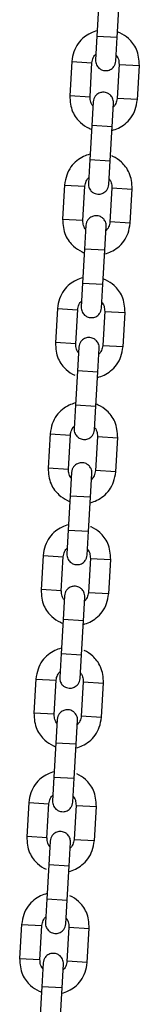
# Model space of a CAD drawing. Units: millimetres. Extents: x 20 to 203, y 5 to 287.
# Drawn here: x 82 to 83, y 214 to 220 of the extents above; entities that cross this region are included whole.
import ezdxf

# ---------------------------------------------------------------- set-up
doc = ezdxf.new("R2010")
doc.units = ezdxf.units.MM
for name, color, linetype in [('__GOLIATH_DPT_MA', 7, 'Continuous'), ('L10A_CADENA', 7, 'Continuous'), ('Predeterminado', 7, 'Continuous')]:
    doc.layers.add(name, color=color, linetype=linetype)

# ---------------------------------------------------------------- blocks, each defined once
blk = doc.blocks.new('SE1')
at = {"layer": '__GOLIATH_DPT_MA', "color": 7, "linetype": 'Continuous'}
for p, q in [((82.3441, 219.4607), (82.3324, 219.2587)), ((82.3441, 219.4595), (82.4639, 219.4526)), ((82.4522, 219.2517), (82.4639, 219.4538)), ((82.6237, 219.4444), (82.6119, 219.2424)), ((82.6236, 219.4432), (82.7434, 219.4363)), ((82.7317, 219.2354), (82.7435, 219.4375)), ((82.3324, 219.2599), (82.4522, 219.2529)), ((82.4705, 219.2233), (82.4624, 219.0836)), ((82.5822, 219.0766), (82.5903, 219.2163)), ((82.7318, 219.2366), (82.612, 219.2436)), ((82.4625, 219.0848), (82.4507, 218.8827)), ((82.5822, 219.0766), (82.4624, 219.0836)), ((82.5705, 218.8757), (82.5823, 219.0778)), ((82.4508, 218.8839), (82.4426, 218.7441)), ((82.4508, 218.8839), (82.5706, 218.8769)), ((82.5624, 218.7372), (82.5706, 218.8769)), ((82.1327, 215.8324), (82.1209, 215.6304)), ((82.1326, 215.8312), (82.2524, 215.8243)), ((82.2407, 215.6234), (82.2525, 215.8255)), ((82.4122, 215.8161), (82.4004, 215.6141)), ((82.4121, 215.8149), (82.5319, 215.808)), ((82.5202, 215.6071), (82.532, 215.8092)), ((82.2408, 215.6246), (82.121, 215.6316)), ((82.2591, 215.595), (82.2509, 215.4553)), ((82.3707, 215.4483), (82.3789, 215.588)), ((82.4005, 215.6153), (82.5203, 215.6083)), ((82.251, 215.4565), (82.2392, 215.2544)), ((82.3707, 215.4483), (82.2509, 215.4553)), ((82.359, 215.2474), (82.3708, 215.4495)), ((82.2393, 215.2556), (82.2311, 215.1158)), ((82.2393, 215.2556), (82.3591, 215.2486)), ((82.3509, 215.1089), (82.3591, 215.2486))]:
    blk.add_line(p, q, dxfattribs=at)
for points, knots in [([(82.4938, 219.6411), (82.4808, 219.6377), (82.4537, 219.6275), (82.4149, 219.6032), (82.3791, 219.5672), (82.3538, 219.5162), (82.3475, 219.4813), (82.3441, 219.4595)], [0.5989276, 0.5989276, 0.5989276, 0.5989276, 0.6628209, 0.7363549, 0.8171148, 0.9041078, 1, 1, 1, 1]), ([(82.7434, 219.4363), (82.7414, 219.4715), (82.7376, 219.5153), (82.7066, 219.5667), (82.6749, 219.6011), (82.6429, 219.6224), (82.6196, 219.6325), (82.615, 219.6343)], [0, 0, 0, 0, 0.1540153, 0.2207169, 0.280754, 0.3786334, 0.4020428, 0.4020428, 0.4020428, 0.4020428]), ([(82.4639, 219.4526), (82.4657, 219.4637), (82.4684, 219.478), (82.4782, 219.4949), (82.4841, 219.5015), (82.4867, 219.5041)], [0, 0, 0, 0, 0.123724, 0.1854517, 0.2293179, 0.2293179, 0.2293179, 0.2293179]), ([(82.607, 219.497), (82.6092, 219.4942), (82.6143, 219.4869), (82.6221, 219.469), (82.6231, 219.4546), (82.6236, 219.4432)], [0.7706821, 0.7706821, 0.7706821, 0.7706821, 0.8145483, 0.876276, 1, 1, 1, 1]), ([(82.5903, 219.2163), (82.5903, 219.222), (82.5901, 219.2312), (82.5843, 219.2484), (82.5731, 219.2638), (82.5576, 219.2742), (82.5422, 219.2793), (82.5244, 219.2807), (82.5068, 219.276), (82.4921, 219.2667), (82.4815, 219.2557), (82.4731, 219.2407), (82.4714, 219.2299), (82.4705, 219.2233)], [0, 0, 0, 0, 0.081975, 0.156528, 0.28272, 0.379478, 0.45035, 0.539981, 0.661171, 0.73398, 0.814728, 0.903404, 1, 1, 1, 1]), ([(82.3324, 219.2599), (82.3344, 219.2246), (82.3383, 219.1808), (82.3692, 219.1295), (82.401, 219.095), (82.433, 219.0737), (82.4562, 219.0636), (82.4608, 219.0618)], [0, 0, 0, 0, 0.1540153, 0.2207169, 0.280754, 0.3786334, 0.4020428, 0.4020428, 0.4020428, 0.4020428]), ([(82.4689, 219.1991), (82.4666, 219.2019), (82.4616, 219.2092), (82.4537, 219.2271), (82.4527, 219.2416), (82.4522, 219.2529)], [0.7706821, 0.7706821, 0.7706821, 0.7706821, 0.8145483, 0.876276, 1, 1, 1, 1]), ([(82.5821, 219.055), (82.595, 219.0584), (82.6222, 219.0686), (82.6609, 219.093), (82.6967, 219.1289), (82.722, 219.1799), (82.7284, 219.2149), (82.7318, 219.2366)], [0.5989276, 0.5989276, 0.5989276, 0.5989276, 0.6628209, 0.7363549, 0.8171148, 0.9041078, 1, 1, 1, 1]), ([(82.612, 219.2436), (82.6102, 219.2324), (82.6075, 219.2181), (82.5976, 219.2013), (82.5918, 219.1946), (82.5892, 219.1921)], [0, 0, 0, 0, 0.123724, 0.1854517, 0.2293179, 0.2293179, 0.2293179, 0.2293179]), ([(82.4426, 218.7441), (82.4427, 218.7385), (82.4429, 218.7293), (82.4486, 218.7121), (82.4599, 218.6967), (82.4754, 218.6863), (82.4908, 218.6812), (82.5086, 218.6798), (82.5262, 218.6845), (82.5409, 218.6938), (82.5514, 218.7047), (82.5598, 218.7198), (82.5615, 218.7306), (82.5624, 218.7372)], [0, 0, 0, 0, 0.081975, 0.156528, 0.28272, 0.379478, 0.45035, 0.539981, 0.661171, 0.73398, 0.814728, 0.903404, 1, 1, 1, 1]), ([(82.2823, 216.0128), (82.2693, 216.0094), (82.2422, 215.9992), (82.2035, 215.9749), (82.1676, 215.9389), (82.1424, 215.8879), (82.136, 215.853), (82.1326, 215.8312)], [0.5989276, 0.5989276, 0.5989276, 0.5989276, 0.6628209, 0.7363549, 0.8171148, 0.9041078, 1, 1, 1, 1]), ([(82.5319, 215.808), (82.5299, 215.8432), (82.5261, 215.887), (82.4952, 215.9384), (82.4634, 215.9728), (82.4355, 215.9914), (82.417, 216.0002)], [0, 0, 0, 0, 0.1540153, 0.2207169, 0.280754, 0.3786334, 0.3786334, 0.3786334, 0.3786334]), ([(82.2524, 215.8243), (82.2542, 215.8354), (82.2569, 215.8497), (82.2668, 215.8666), (82.2726, 215.8732), (82.2752, 215.8758)], [0, 0, 0, 0, 0.123724, 0.1854517, 0.2293179, 0.2293179, 0.2293179, 0.2293179]), ([(82.3955, 215.8687), (82.3978, 215.8659), (82.4028, 215.8586), (82.4106, 215.8407), (82.4116, 215.8263), (82.4121, 215.8149)], [0.7706821, 0.7706821, 0.7706821, 0.7706821, 0.8145483, 0.876276, 1, 1, 1, 1]), ([(82.121, 215.6316), (82.123, 215.5963), (82.1268, 215.5525), (82.1577, 215.5012), (82.1895, 215.4667), (82.2213, 215.4455), (82.2444, 215.4355), (82.2488, 215.4337)], [0, 0, 0, 0, 0.1540153, 0.2207169, 0.280754, 0.3786334, 0.4010793, 0.4010793, 0.4010793, 0.4010793]), ([(82.2574, 215.5708), (82.2551, 215.5736), (82.2501, 215.5809), (82.2423, 215.5988), (82.2413, 215.6133), (82.2408, 215.6246)], [0.7706821, 0.7706821, 0.7706821, 0.7706821, 0.8145483, 0.876276, 1, 1, 1, 1]), ([(82.3789, 215.588), (82.3788, 215.5937), (82.3786, 215.6029), (82.3729, 215.6201), (82.3616, 215.6355), (82.3461, 215.6458), (82.3307, 215.651), (82.3129, 215.6524), (82.2953, 215.6477), (82.2806, 215.6384), (82.27, 215.6274), (82.2617, 215.6124), (82.26, 215.6016), (82.2591, 215.595)], [0, 0, 0, 0, 0.081975, 0.156528, 0.28272, 0.379478, 0.45035, 0.539981, 0.661171, 0.73398, 0.814728, 0.903404, 1, 1, 1, 1]), ([(82.3706, 215.4267), (82.3836, 215.4301), (82.4107, 215.4403), (82.4494, 215.4647), (82.4852, 215.5006), (82.5105, 215.5516), (82.5169, 215.5866), (82.5203, 215.6083)], [0.5989276, 0.5989276, 0.5989276, 0.5989276, 0.6628209, 0.7363549, 0.8171148, 0.9041078, 1, 1, 1, 1]), ([(82.4005, 215.6153), (82.3987, 215.6041), (82.396, 215.5898), (82.3861, 215.573), (82.3803, 215.5663), (82.3777, 215.5638)], [0, 0, 0, 0, 0.123724, 0.1854517, 0.2293179, 0.2293179, 0.2293179, 0.2293179]), ([(82.2311, 215.1158), (82.2312, 215.1102), (82.2314, 215.101), (82.2371, 215.0838), (82.2484, 215.0684), (82.2639, 215.058), (82.2793, 215.0529), (82.2971, 215.0515), (82.3147, 215.0562), (82.3294, 215.0655), (82.34, 215.0764), (82.3484, 215.0915), (82.35, 215.1023), (82.3509, 215.1089)], [0, 0, 0, 0, 0.081975, 0.156528, 0.28272, 0.379478, 0.45035, 0.539981, 0.661171, 0.73398, 0.814728, 0.903404, 1, 1, 1, 1])]:
    blk.add_open_spline(points, degree=3, knots=knots, dxfattribs=at)
at = {"layer": 'L10A_CADENA', "color": 7, "linetype": 'Continuous'}
for p, q in [((82.5048, 219.8104), (82.493, 219.6084)), ((82.6128, 219.6014), (82.6246, 219.8035)), ((82.4931, 219.6096), (82.4849, 219.4698)), ((82.4931, 219.6096), (82.6129, 219.6026)), ((82.6047, 219.4628), (82.6129, 219.6026)), ((82.3019, 218.7351), (82.2901, 218.533)), ((82.3018, 218.7339), (82.4216, 218.7269)), ((82.4099, 218.526), (82.4217, 218.7281)), ((82.5814, 218.7188), (82.5696, 218.5167)), ((82.5813, 218.7176), (82.7011, 218.7106)), ((82.6894, 218.5097), (82.7012, 218.7118)), ((82.2901, 218.5342), (82.4099, 218.5272)), ((82.6895, 218.5109), (82.5697, 218.5179)), ((82.4283, 218.4977), (82.4201, 218.3579)), ((82.5399, 218.3509), (82.548, 218.4907)), ((82.4202, 218.3591), (82.4084, 218.157)), ((82.5399, 218.3509), (82.4201, 218.3579)), ((82.5282, 218.1501), (82.54, 218.3521)), ((82.4085, 218.1582), (82.4003, 218.0185)), ((82.4085, 218.1582), (82.5283, 218.1513)), ((82.5201, 218.0115), (82.5283, 218.1513)), ((82.2596, 218.0094), (82.2478, 217.8073)), ((82.2595, 218.0082), (82.3793, 218.0012)), ((82.3676, 217.8004), (82.3794, 218.0024)), ((82.5391, 217.9931), (82.5273, 217.7911)), ((82.539, 217.9919), (82.6588, 217.9849)), ((82.6471, 217.7841), (82.6589, 217.9861)), ((82.3676, 217.8016), (82.2479, 217.8086)), ((82.3865, 217.782), (82.3784, 217.6422)), ((82.4982, 217.6352), (82.5063, 217.775)), ((82.5274, 217.7923), (82.6472, 217.7853)), ((82.3785, 217.6434), (82.3667, 217.4414)), ((82.4982, 217.6352), (82.3784, 217.6422)), ((82.4865, 217.4344), (82.4983, 217.6365)), ((82.3668, 217.4426), (82.3586, 217.3028)), ((82.3668, 217.4426), (82.4866, 217.4356)), ((82.4784, 217.2958), (82.4866, 217.4356)), ((82.2167, 217.2738), (82.2049, 217.0717)), ((82.2166, 217.2726), (82.3364, 217.2656)), ((82.3247, 217.0647), (82.3365, 217.2668)), ((82.4962, 217.2575), (82.4844, 217.0554)), ((82.4961, 217.2563), (82.6159, 217.2493)), ((82.6042, 217.0484), (82.616, 217.2505)), ((82.205, 217.0729), (82.3248, 217.0659)), ((82.3437, 217.0463), (82.3355, 216.9066)), ((82.4553, 216.8996), (82.4635, 217.0394)), ((82.6043, 217.0496), (82.4845, 217.0566)), ((82.3356, 216.9078), (82.3238, 216.7057)), ((82.4553, 216.8996), (82.3355, 216.9066)), ((82.4436, 216.6987), (82.4554, 216.9008)), ((82.3239, 216.7069), (82.3157, 216.5672)), ((82.3239, 216.7069), (82.4437, 216.6999)), ((82.4355, 216.5602), (82.4437, 216.6999)), ((82.175, 216.5581), (82.1632, 216.356)), ((82.1749, 216.5569), (82.2947, 216.5499)), ((82.283, 216.349), (82.2948, 216.5511)), ((82.4545, 216.5418), (82.4427, 216.3397)), ((82.4544, 216.5406), (82.5742, 216.5336)), ((82.5625, 216.3328), (82.5743, 216.5348)), ((82.2831, 216.3502), (82.1633, 216.3572)), ((82.3014, 216.3207), (82.2932, 216.1809)), ((82.413, 216.1739), (82.4212, 216.3137)), ((82.4428, 216.3409), (82.5626, 216.334)), ((82.2933, 216.1821), (82.2815, 215.9801)), ((82.413, 216.1739), (82.2932, 216.1809)), ((82.4013, 215.9731), (82.4131, 216.1751)), ((82.2816, 215.9813), (82.2734, 215.8415)), ((82.2816, 215.9813), (82.4014, 215.9743)), ((82.3932, 215.8345), (82.4014, 215.9743)), ((82.0904, 215.1068), (82.0786, 214.9047)), ((82.0903, 215.1056), (82.2101, 215.0986)), ((82.1984, 214.8977), (82.2102, 215.0998)), ((82.3699, 215.0905), (82.3581, 214.8884)), ((82.3698, 215.0893), (82.4896, 215.0823)), ((82.4779, 214.8814), (82.4897, 215.0835)), ((82.1985, 214.8989), (82.0787, 214.9059)), ((82.2174, 214.8794), (82.2092, 214.7396)), ((82.329, 214.7326), (82.3372, 214.8724)), ((82.3582, 214.8896), (82.478, 214.8826)), ((82.2093, 214.7408), (82.1975, 214.5387)), ((82.329, 214.7326), (82.2092, 214.7396)), ((82.3173, 214.5317), (82.3291, 214.7338)), ((82.1976, 214.5399), (82.1894, 214.4002)), ((82.1976, 214.5399), (82.3174, 214.5329)), ((82.3092, 214.3932), (82.3174, 214.5329)), ((82.0487, 214.3911), (82.0369, 214.189)), ((82.0486, 214.3899), (82.1684, 214.3829)), ((82.1567, 214.182), (82.1685, 214.3841)), ((82.3282, 214.3748), (82.3164, 214.1727)), ((82.3281, 214.3736), (82.4479, 214.3666)), ((82.4362, 214.1658), (82.448, 214.3678)), ((82.037, 214.1902), (82.1568, 214.1833)), ((82.4363, 214.167), (82.3165, 214.1739)), ((82.1756, 214.1637), (82.1675, 214.0239)), ((82.2873, 214.0169), (82.2954, 214.1567)), ((82.1676, 214.0251), (82.1558, 213.823)), ((82.2873, 214.0169), (82.1675, 214.0239)), ((82.2756, 213.8161), (82.2874, 214.0181))]:
    blk.add_line(p, q, dxfattribs=at)
for points, knots in [([(82.4849, 219.4698), (82.485, 219.4642), (82.4852, 219.455), (82.4909, 219.4377), (82.5021, 219.4224), (82.5177, 219.412), (82.5331, 219.4068), (82.5509, 219.4055), (82.5685, 219.4102), (82.5832, 219.4194), (82.5937, 219.4304), (82.6021, 219.4455), (82.6038, 219.4562), (82.6047, 219.4628)], [0, 0, 0, 0, 0.081975, 0.156528, 0.28272, 0.379478, 0.45035, 0.539981, 0.661171, 0.73398, 0.814728, 0.903404, 1, 1, 1, 1]), ([(82.4515, 218.9155), (82.4385, 218.912), (82.4114, 218.9019), (82.3726, 218.8775), (82.3368, 218.8415), (82.3115, 218.7906), (82.3052, 218.7556), (82.3018, 218.7339)], [0.5989276, 0.5989276, 0.5989276, 0.5989276, 0.6628209, 0.7363549, 0.8171148, 0.9041078, 1, 1, 1, 1]), ([(82.7011, 218.7106), (82.6991, 218.7459), (82.6953, 218.7897), (82.6643, 218.841), (82.6326, 218.8755), (82.6033, 218.895), (82.5831, 218.9043), (82.5815, 218.905)], [0, 0, 0, 0, 0.1540153, 0.2207169, 0.280754, 0.3786334, 0.386855, 0.386855, 0.386855, 0.386855]), ([(82.4216, 218.7269), (82.4234, 218.7381), (82.4261, 218.7523), (82.4359, 218.7692), (82.4418, 218.7758), (82.4444, 218.7784)], [0, 0, 0, 0, 0.123724, 0.1854517, 0.2293179, 0.2293179, 0.2293179, 0.2293179]), ([(82.5647, 218.7714), (82.567, 218.7685), (82.572, 218.7613), (82.5798, 218.7434), (82.5808, 218.7289), (82.5813, 218.7176)], [0.7706821, 0.7706821, 0.7706821, 0.7706821, 0.8145483, 0.876276, 1, 1, 1, 1]), ([(82.2901, 218.5342), (82.2922, 218.499), (82.296, 218.4551), (82.3269, 218.4038), (82.3587, 218.3693), (82.3907, 218.348), (82.4139, 218.3379), (82.4185, 218.3362)], [0, 0, 0, 0, 0.1540153, 0.2207169, 0.280754, 0.3786334, 0.4020428, 0.4020428, 0.4020428, 0.4020428]), ([(82.4266, 218.4734), (82.4243, 218.4763), (82.4193, 218.4835), (82.4114, 218.5014), (82.4104, 218.5159), (82.4099, 218.5272)], [0.7706821, 0.7706821, 0.7706821, 0.7706821, 0.8145483, 0.876276, 1, 1, 1, 1]), ([(82.548, 218.4907), (82.548, 218.4963), (82.5478, 218.5055), (82.5421, 218.5228), (82.5308, 218.5381), (82.5153, 218.5485), (82.4999, 218.5537), (82.4821, 218.555), (82.4645, 218.5503), (82.4498, 218.5411), (82.4392, 218.5301), (82.4308, 218.515), (82.4291, 218.5043), (82.4283, 218.4977)], [0, 0, 0, 0, 0.081975, 0.156528, 0.28272, 0.379478, 0.45035, 0.539981, 0.661171, 0.73398, 0.814728, 0.903404, 1, 1, 1, 1]), ([(82.5697, 218.5179), (82.5679, 218.5067), (82.5652, 218.4925), (82.5553, 218.4756), (82.5495, 218.469), (82.5469, 218.4664)], [0, 0, 0, 0, 0.123724, 0.1854517, 0.2293179, 0.2293179, 0.2293179, 0.2293179]), ([(82.5398, 218.3293), (82.5527, 218.3328), (82.5799, 218.343), (82.6186, 218.3673), (82.6544, 218.4033), (82.6797, 218.4542), (82.6861, 218.4892), (82.6895, 218.5109)], [0.5989276, 0.5989276, 0.5989276, 0.5989276, 0.6628209, 0.7363549, 0.8171148, 0.9041078, 1, 1, 1, 1]), ([(82.4092, 218.1898), (82.3962, 218.1864), (82.3691, 218.1762), (82.3303, 218.1518), (82.2945, 218.1159), (82.2692, 218.0649), (82.2629, 218.0299), (82.2595, 218.0082)], [0.5989276, 0.5989276, 0.5989276, 0.5989276, 0.6628209, 0.7363549, 0.8171148, 0.9041078, 1, 1, 1, 1]), ([(82.6588, 217.9849), (82.6568, 218.0202), (82.653, 218.064), (82.6221, 218.1154), (82.5903, 218.1498), (82.5583, 218.1711), (82.535, 218.1812), (82.5305, 218.183)], [0, 0, 0, 0, 0.1540153, 0.2207169, 0.280754, 0.3786334, 0.4020428, 0.4020428, 0.4020428, 0.4020428]), ([(82.3793, 218.0012), (82.3811, 218.0124), (82.3838, 218.0267), (82.3936, 218.0435), (82.3995, 218.0502), (82.4021, 218.0527)], [0, 0, 0, 0, 0.123724, 0.1854517, 0.2293179, 0.2293179, 0.2293179, 0.2293179]), ([(82.4003, 218.0185), (82.4004, 218.0128), (82.4006, 218.0037), (82.4063, 217.9864), (82.4176, 217.9711), (82.4331, 217.9607), (82.4485, 217.9555), (82.4663, 217.9542), (82.4839, 217.9588), (82.4986, 217.9681), (82.5092, 217.9791), (82.5175, 217.9941), (82.5192, 218.0049), (82.5201, 218.0115)], [0, 0, 0, 0, 0.081975, 0.156528, 0.28272, 0.379478, 0.45035, 0.539981, 0.661171, 0.73398, 0.814728, 0.903404, 1, 1, 1, 1]), ([(82.5224, 218.0457), (82.5247, 218.0429), (82.5297, 218.0356), (82.5375, 218.0177), (82.5385, 218.0032), (82.539, 217.9919)], [0.7706821, 0.7706821, 0.7706821, 0.7706821, 0.8145483, 0.876276, 1, 1, 1, 1]), ([(82.5063, 217.775), (82.5063, 217.7807), (82.5061, 217.7898), (82.5003, 217.8071), (82.4891, 217.8224), (82.4735, 217.8328), (82.4582, 217.838), (82.4404, 217.8393), (82.4227, 217.8347), (82.4081, 217.8254), (82.3975, 217.8144), (82.3891, 217.7993), (82.3874, 217.7886), (82.3865, 217.782)], [0, 0, 0, 0, 0.081975, 0.156528, 0.28272, 0.379478, 0.45035, 0.539981, 0.661171, 0.73398, 0.814728, 0.903404, 1, 1, 1, 1]), ([(82.2479, 217.8086), (82.2499, 217.7733), (82.2537, 217.7295), (82.2846, 217.6781), (82.3164, 217.6437), (82.3443, 217.6251), (82.3627, 217.6163)], [0, 0, 0, 0, 0.1540153, 0.2207169, 0.280754, 0.3786334, 0.3786334, 0.3786334, 0.3786334]), ([(82.3843, 217.7478), (82.382, 217.7506), (82.377, 217.7579), (82.3691, 217.7758), (82.3681, 217.7902), (82.3676, 217.8016)], [0.7706821, 0.7706821, 0.7706821, 0.7706821, 0.8145483, 0.876276, 1, 1, 1, 1]), ([(82.4975, 217.6037), (82.5104, 217.6071), (82.5376, 217.6173), (82.5763, 217.6416), (82.6121, 217.6776), (82.6374, 217.7286), (82.6438, 217.7636), (82.6472, 217.7853)], [0.5989276, 0.5989276, 0.5989276, 0.5989276, 0.6628209, 0.7363549, 0.8171148, 0.9041078, 1, 1, 1, 1]), ([(82.5274, 217.7923), (82.5256, 217.7811), (82.5229, 217.7668), (82.513, 217.75), (82.5072, 217.7433), (82.5046, 217.7408)], [0, 0, 0, 0, 0.123724, 0.1854517, 0.2293179, 0.2293179, 0.2293179, 0.2293179]), ([(82.3647, 217.4537), (82.3523, 217.4503), (82.3257, 217.4403), (82.2875, 217.4162), (82.2517, 217.3802), (82.2264, 217.3293), (82.22, 217.2943), (82.2166, 217.2726)], [0.6016019, 0.6016019, 0.6016019, 0.6016019, 0.6628209, 0.7363549, 0.8171148, 0.9041078, 1, 1, 1, 1]), ([(82.6159, 217.2493), (82.6139, 217.2845), (82.6101, 217.3284), (82.5792, 217.3797), (82.5474, 217.4142), (82.5152, 217.4356), (82.4916, 217.4458), (82.4868, 217.4476)], [0, 0, 0, 0, 0.1540153, 0.2207169, 0.280754, 0.3786334, 0.4033071, 0.4033071, 0.4033071, 0.4033071]), ([(82.3364, 217.2656), (82.3382, 217.2768), (82.3409, 217.291), (82.3508, 217.3079), (82.3566, 217.3145), (82.3592, 217.3171)], [0, 0, 0, 0, 0.123724, 0.1854517, 0.2293179, 0.2293179, 0.2293179, 0.2293179]), ([(82.3586, 217.3028), (82.3586, 217.2972), (82.3589, 217.288), (82.3646, 217.2707), (82.3758, 217.2554), (82.3914, 217.245), (82.4068, 217.2398), (82.4246, 217.2385), (82.4422, 217.2432), (82.4569, 217.2524), (82.4674, 217.2634), (82.4758, 217.2785), (82.4775, 217.2892), (82.4784, 217.2958)], [0, 0, 0, 0, 0.081975, 0.156528, 0.28272, 0.379478, 0.45035, 0.539981, 0.661171, 0.73398, 0.814728, 0.903404, 1, 1, 1, 1]), ([(82.4795, 217.3101), (82.4818, 217.3072), (82.4868, 217.3), (82.4946, 217.2821), (82.4956, 217.2676), (82.4961, 217.2563)], [0.7706821, 0.7706821, 0.7706821, 0.7706821, 0.8145483, 0.876276, 1, 1, 1, 1]), ([(82.205, 217.0729), (82.207, 217.0377), (82.2108, 216.9938), (82.2417, 216.9425), (82.2735, 216.908), (82.3055, 216.8867), (82.3288, 216.8766), (82.3333, 216.8749)], [0, 0, 0, 0, 0.1540153, 0.2207169, 0.280754, 0.3786334, 0.4020428, 0.4020428, 0.4020428, 0.4020428]), ([(82.3414, 217.0121), (82.3391, 217.015), (82.3341, 217.0222), (82.3263, 217.0401), (82.3253, 217.0546), (82.3248, 217.0659)], [0.7706821, 0.7706821, 0.7706821, 0.7706821, 0.8145483, 0.876276, 1, 1, 1, 1]), ([(82.4635, 217.0394), (82.4634, 217.045), (82.4632, 217.0542), (82.4575, 217.0714), (82.4462, 217.0868), (82.4307, 217.0972), (82.4153, 217.1023), (82.3975, 217.1037), (82.3799, 217.099), (82.3652, 217.0897), (82.3546, 217.0788), (82.3462, 217.0637), (82.3446, 217.0529), (82.3437, 217.0463)], [0, 0, 0, 0, 0.081975, 0.156528, 0.28272, 0.379478, 0.45035, 0.539981, 0.661171, 0.73398, 0.814728, 0.903404, 1, 1, 1, 1]), ([(82.4546, 216.868), (82.4676, 216.8715), (82.4947, 216.8816), (82.5334, 216.906), (82.5692, 216.942), (82.5945, 216.9929), (82.6009, 217.0279), (82.6043, 217.0496)], [0.5989276, 0.5989276, 0.5989276, 0.5989276, 0.6628209, 0.7363549, 0.8171148, 0.9041078, 1, 1, 1, 1]), ([(82.4845, 217.0566), (82.4827, 217.0454), (82.48, 217.0312), (82.4701, 217.0143), (82.4643, 217.0077), (82.4617, 217.0051)], [0, 0, 0, 0, 0.123724, 0.1854517, 0.2293179, 0.2293179, 0.2293179, 0.2293179]), ([(82.3246, 216.7385), (82.3116, 216.735), (82.2845, 216.7249), (82.2457, 216.7005), (82.2099, 216.6646), (82.1847, 216.6136), (82.1783, 216.5786), (82.1749, 216.5569)], [0.5989276, 0.5989276, 0.5989276, 0.5989276, 0.6628209, 0.7363549, 0.8171148, 0.9041078, 1, 1, 1, 1]), ([(82.5742, 216.5336), (82.5722, 216.5689), (82.5684, 216.6127), (82.5375, 216.664), (82.5057, 216.6985), (82.4764, 216.718), (82.4562, 216.7273), (82.4546, 216.728)], [0, 0, 0, 0, 0.1540153, 0.2207169, 0.280754, 0.3786334, 0.386855, 0.386855, 0.386855, 0.386855]), ([(82.2947, 216.5499), (82.2965, 216.5611), (82.2992, 216.5754), (82.3091, 216.5922), (82.3149, 216.5988), (82.3175, 216.6014)], [0, 0, 0, 0, 0.123724, 0.1854517, 0.2293179, 0.2293179, 0.2293179, 0.2293179]), ([(82.3157, 216.5672), (82.3158, 216.5615), (82.316, 216.5523), (82.3217, 216.5351), (82.333, 216.5197), (82.3485, 216.5094), (82.3639, 216.5042), (82.3817, 216.5029), (82.3993, 216.5075), (82.414, 216.5168), (82.4246, 216.5278), (82.4329, 216.5428), (82.4346, 216.5536), (82.4355, 216.5602)], [0, 0, 0, 0, 0.081975, 0.156528, 0.28272, 0.379478, 0.45035, 0.539981, 0.661171, 0.73398, 0.814728, 0.903404, 1, 1, 1, 1]), ([(82.4378, 216.5944), (82.4401, 216.5915), (82.4451, 216.5843), (82.4529, 216.5664), (82.4539, 216.5519), (82.4544, 216.5406)], [0.7706821, 0.7706821, 0.7706821, 0.7706821, 0.8145483, 0.876276, 1, 1, 1, 1]), ([(82.4212, 216.3137), (82.4211, 216.3193), (82.4209, 216.3285), (82.4152, 216.3458), (82.4039, 216.3611), (82.3884, 216.3715), (82.373, 216.3767), (82.3552, 216.378), (82.3376, 216.3734), (82.3229, 216.3641), (82.3123, 216.3531), (82.3039, 216.338), (82.3023, 216.3273), (82.3014, 216.3207)], [0, 0, 0, 0, 0.081975, 0.156528, 0.28272, 0.379478, 0.45035, 0.539981, 0.661171, 0.73398, 0.814728, 0.903404, 1, 1, 1, 1]), ([(82.1633, 216.3572), (82.1653, 216.322), (82.1691, 216.2782), (82.2, 216.2268), (82.2318, 216.1924), (82.2636, 216.1712), (82.2867, 216.1611), (82.2911, 216.1594)], [0, 0, 0, 0, 0.1540153, 0.2207169, 0.280754, 0.3786334, 0.4010793, 0.4010793, 0.4010793, 0.4010793]), ([(82.2997, 216.2964), (82.2974, 216.2993), (82.2924, 216.3066), (82.2845, 216.3245), (82.2835, 216.3389), (82.2831, 216.3502)], [0.7706821, 0.7706821, 0.7706821, 0.7706821, 0.8145483, 0.876276, 1, 1, 1, 1]), ([(82.4129, 216.1524), (82.4258, 216.1558), (82.453, 216.166), (82.4917, 216.1903), (82.5275, 216.2263), (82.5528, 216.2773), (82.5592, 216.3122), (82.5626, 216.334)], [0.5989276, 0.5989276, 0.5989276, 0.5989276, 0.6628209, 0.7363549, 0.8171148, 0.9041078, 1, 1, 1, 1]), ([(82.4428, 216.3409), (82.441, 216.3297), (82.4383, 216.3155), (82.4284, 216.2986), (82.4226, 216.292), (82.42, 216.2894)], [0, 0, 0, 0, 0.123724, 0.1854517, 0.2293179, 0.2293179, 0.2293179, 0.2293179]), ([(82.2734, 215.8415), (82.2735, 215.8359), (82.2737, 215.8267), (82.2794, 215.8094), (82.2907, 215.7941), (82.3062, 215.7837), (82.3216, 215.7785), (82.3394, 215.7772), (82.357, 215.7819), (82.3717, 215.7911), (82.3823, 215.8021), (82.3907, 215.8172), (82.3923, 215.8279), (82.3932, 215.8345)], [0, 0, 0, 0, 0.081975, 0.156528, 0.28272, 0.379478, 0.45035, 0.539981, 0.661171, 0.73398, 0.814728, 0.903404, 1, 1, 1, 1]), ([(82.24, 215.2872), (82.227, 215.2837), (82.1999, 215.2736), (82.1612, 215.2492), (82.1254, 215.2132), (82.1001, 215.1623), (82.0937, 215.1273), (82.0903, 215.1056)], [0.5989276, 0.5989276, 0.5989276, 0.5989276, 0.6628209, 0.7363549, 0.8171148, 0.9041078, 1, 1, 1, 1]), ([(82.4896, 215.0823), (82.4876, 215.1175), (82.4838, 215.1614), (82.4529, 215.2127), (82.4211, 215.2472), (82.3932, 215.2657), (82.3747, 215.2745)], [0, 0, 0, 0, 0.1540153, 0.2207169, 0.280754, 0.3786334, 0.3786334, 0.3786334, 0.3786334]), ([(82.2101, 215.0986), (82.2119, 215.1098), (82.2146, 215.124), (82.2245, 215.1409), (82.2303, 215.1475), (82.2329, 215.1501)], [0, 0, 0, 0, 0.123724, 0.1854517, 0.2293179, 0.2293179, 0.2293179, 0.2293179]), ([(82.3532, 215.1431), (82.3555, 215.1402), (82.3605, 215.133), (82.3683, 215.1151), (82.3693, 215.1006), (82.3698, 215.0893)], [0.7706821, 0.7706821, 0.7706821, 0.7706821, 0.8145483, 0.876276, 1, 1, 1, 1]), ([(82.3372, 214.8724), (82.3371, 214.878), (82.3369, 214.8872), (82.3312, 214.9044), (82.3199, 214.9198), (82.3044, 214.9302), (82.289, 214.9353), (82.2712, 214.9367), (82.2536, 214.932), (82.2389, 214.9227), (82.2283, 214.9118), (82.2199, 214.8967), (82.2182, 214.8859), (82.2174, 214.8794)], [0, 0, 0, 0, 0.081975, 0.156528, 0.28272, 0.379478, 0.45035, 0.539981, 0.661171, 0.73398, 0.814728, 0.903404, 1, 1, 1, 1]), ([(82.0787, 214.9059), (82.0807, 214.8707), (82.0845, 214.8268), (82.1154, 214.7755), (82.1472, 214.741), (82.1751, 214.7225), (82.1936, 214.7137)], [0, 0, 0, 0, 0.1540153, 0.2207169, 0.280754, 0.3786334, 0.3786334, 0.3786334, 0.3786334]), ([(82.2151, 214.8451), (82.2128, 214.848), (82.2078, 214.8552), (82.2, 214.8731), (82.199, 214.8876), (82.1985, 214.8989)], [0.7706821, 0.7706821, 0.7706821, 0.7706821, 0.8145483, 0.876276, 1, 1, 1, 1]), ([(82.3283, 214.701), (82.3413, 214.7045), (82.3684, 214.7146), (82.4071, 214.739), (82.4429, 214.775), (82.4682, 214.8259), (82.4746, 214.8609), (82.478, 214.8826)], [0.5989276, 0.5989276, 0.5989276, 0.5989276, 0.6628209, 0.7363549, 0.8171148, 0.9041078, 1, 1, 1, 1]), ([(82.3582, 214.8896), (82.3564, 214.8784), (82.3537, 214.8642), (82.3438, 214.8473), (82.338, 214.8407), (82.3354, 214.8381)], [0, 0, 0, 0, 0.123724, 0.1854517, 0.2293179, 0.2293179, 0.2293179, 0.2293179]), ([(82.1983, 214.5715), (82.1853, 214.568), (82.1582, 214.5579), (82.1194, 214.5335), (82.0836, 214.4976), (82.0584, 214.4466), (82.052, 214.4116), (82.0486, 214.3899)], [0.5989276, 0.5989276, 0.5989276, 0.5989276, 0.6628209, 0.7363549, 0.8171148, 0.9041078, 1, 1, 1, 1]), ([(82.4479, 214.3666), (82.4459, 214.4019), (82.4421, 214.4457), (82.4112, 214.497), (82.3794, 214.5315), (82.3515, 214.55), (82.333, 214.5588)], [0, 0, 0, 0, 0.1540153, 0.2207169, 0.280754, 0.3786334, 0.3786334, 0.3786334, 0.3786334]), ([(82.1684, 214.3829), (82.1702, 214.3941), (82.1729, 214.4084), (82.1828, 214.4252), (82.1886, 214.4318), (82.1912, 214.4344)], [0, 0, 0, 0, 0.123724, 0.1854517, 0.2293179, 0.2293179, 0.2293179, 0.2293179]), ([(82.3115, 214.4274), (82.3138, 214.4246), (82.3188, 214.4173), (82.3266, 214.3994), (82.3276, 214.3849), (82.3281, 214.3736)], [0.7706821, 0.7706821, 0.7706821, 0.7706821, 0.8145483, 0.876276, 1, 1, 1, 1]), ([(82.1894, 214.4002), (82.1895, 214.3945), (82.1897, 214.3854), (82.1954, 214.3681), (82.2067, 214.3527), (82.2222, 214.3424), (82.2376, 214.3372), (82.2554, 214.3359), (82.273, 214.3405), (82.2877, 214.3498), (82.2983, 214.3608), (82.3066, 214.3758), (82.3083, 214.3866), (82.3092, 214.3932)], [0, 0, 0, 0, 0.081975, 0.156528, 0.28272, 0.379478, 0.45035, 0.539981, 0.661171, 0.73398, 0.814728, 0.903404, 1, 1, 1, 1]), ([(82.037, 214.1902), (82.039, 214.155), (82.0428, 214.1112), (82.0737, 214.0598), (82.1055, 214.0254), (82.1375, 214.0041), (82.1608, 213.994), (82.1653, 213.9922)], [0, 0, 0, 0, 0.1540153, 0.2207169, 0.280754, 0.3786334, 0.4020428, 0.4020428, 0.4020428, 0.4020428]), ([(82.1734, 214.1294), (82.1711, 214.1323), (82.1661, 214.1396), (82.1582, 214.1575), (82.1572, 214.1719), (82.1568, 214.1833)], [0.7706821, 0.7706821, 0.7706821, 0.7706821, 0.8145483, 0.876276, 1, 1, 1, 1]), ([(82.2954, 214.1567), (82.2954, 214.1623), (82.2952, 214.1715), (82.2894, 214.1888), (82.2782, 214.2041), (82.2627, 214.2145), (82.2473, 214.2197), (82.2295, 214.221), (82.2118, 214.2163), (82.1972, 214.2071), (82.1866, 214.1961), (82.1782, 214.181), (82.1765, 214.1703), (82.1756, 214.1637)], [0, 0, 0, 0, 0.081975, 0.156528, 0.28272, 0.379478, 0.45035, 0.539981, 0.661171, 0.73398, 0.814728, 0.903404, 1, 1, 1, 1]), ([(82.3165, 214.1739), (82.3147, 214.1627), (82.312, 214.1485), (82.3021, 214.1316), (82.2963, 214.125), (82.2937, 214.1224)], [0, 0, 0, 0, 0.123724, 0.1854517, 0.2293179, 0.2293179, 0.2293179, 0.2293179]), ([(82.2866, 213.9854), (82.2995, 213.9888), (82.3267, 213.999), (82.3654, 214.0233), (82.4012, 214.0593), (82.4265, 214.1103), (82.4329, 214.1452), (82.4363, 214.167)], [0.5989276, 0.5989276, 0.5989276, 0.5989276, 0.6628209, 0.7363549, 0.8171148, 0.9041078, 1, 1, 1, 1])]:
    blk.add_open_spline(points, degree=3, knots=knots, dxfattribs=at)

msp = doc.modelspace()

# ---------------------------------------------------------------- block references
at = {"layer": 'Predeterminado'}
msp.add_blockref('SE1', (0, 0), dxfattribs=at)

doc.saveas('drawing.dxf')
